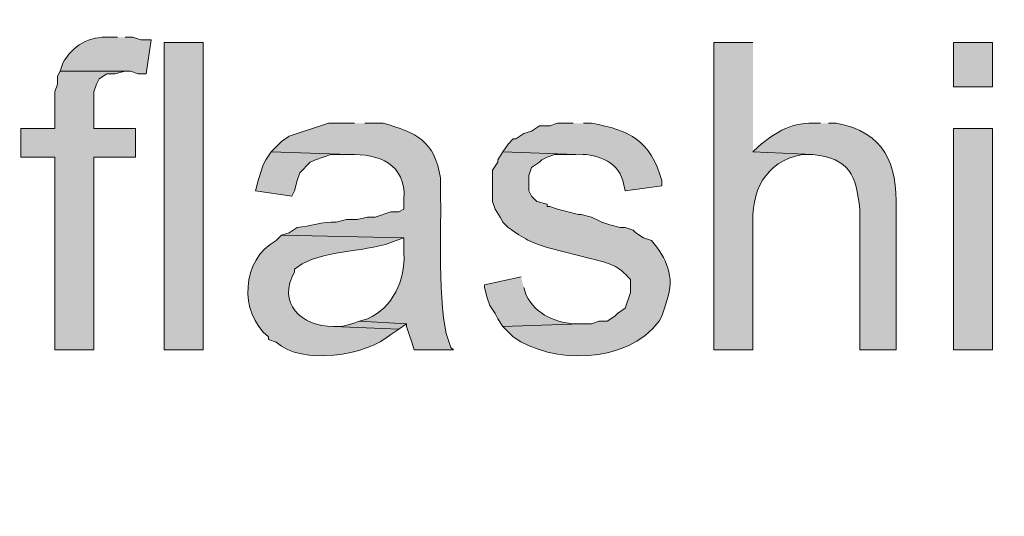
# Model space of a CAD drawing. Units: inches. Extents: x 7 to 204, y 5 to 291.
# Drawn here: x 36 to 44, y 93 to 97 of the extents above; entities that cross this region are included whole.
import ezdxf

# ---------------------------------------------------------------- set-up
doc = ezdxf.new("R2010")
doc.units = ezdxf.units.IN
doc.header["$MEASUREMENT"] = 0
doc.layers.add('Layer 1', color=7, linetype='Continuous')

msp = doc.modelspace()

# ---------------------------------------------------------------- hatches: boundary and pattern name
at = {"layer": 'Layer 1', "true_color": 0xffffff}
h = msp.add_hatch(color=7, dxfattribs=at)
h.dxf.hatch_style = 2
edge = h.paths.add_edge_path()
edge.add_spline(control_points=[(203.892, 5.4892), (203.892, 5.4892), (6.7032, 5.4892), (6.7032, 5.4892), (6.6331, 5.4892), (6.5762, 5.5461), (6.5762, 5.6163), (6.5762, 5.6163), (6.5762, 291.1546), (6.5762, 291.1546), (6.5762, 291.2247), (6.6331, 291.2816), (6.7032, 291.2816), (6.7032, 291.2816), (203.892, 291.2816), (203.892, 291.2816), (203.9623, 291.2816), (204.0191, 291.2247), (204.0191, 291.1546), (204.0191, 291.1546), (204.0191, 5.6163), (204.0191, 5.6163), (204.0191, 5.5461), (203.9623, 5.4892), (203.892, 5.4892)], knot_values=[0, 0, 0, 0, 1, 1, 1, 2, 2, 2, 3, 3, 3, 4, 4, 4, 5, 5, 5, 6, 6, 6, 7, 7, 7, 8, 8, 8, 8], degree=3, periodic=0)
h.paths.add_polyline_path([(6.8301, 5.7434), (203.7649, 5.7434), (203.7649, 291.0277), (6.8301, 291.0277)])
h = msp.add_hatch(color=7, dxfattribs=at)
h.dxf.hatch_style = 2
edge = h.paths.add_edge_path()
edge.add_spline(control_points=[(203.892, 32.9531), (203.892, 32.9531), (6.7032, 32.9531), (6.7032, 32.9531), (6.6973, 32.9531), (6.6927, 32.958), (6.6927, 32.9638), (6.6927, 32.9638), (6.6927, 291.1546), (6.6927, 291.1546), (6.6927, 291.1605), (6.6973, 291.1651), (6.7032, 291.1651), (6.7032, 291.1651), (203.892, 291.1651), (203.892, 291.1651), (203.8979, 291.1651), (203.9027, 291.1605), (203.9027, 291.1546), (203.9027, 291.1546), (203.9027, 32.9638), (203.9027, 32.9638), (203.9027, 32.958), (203.8979, 32.9531), (203.892, 32.9531)], knot_values=[0, 0, 0, 0, 1, 1, 1, 2, 2, 2, 3, 3, 3, 4, 4, 4, 5, 5, 5, 6, 6, 6, 7, 7, 7, 8, 8, 8, 8], degree=3, periodic=0)
h.paths.add_polyline_path([(6.7137, 32.9745), (203.8813, 32.9745), (203.8813, 291.1439), (6.7137, 291.1439)])
h = msp.add_hatch(color=7, dxfattribs=at)
edge = h.paths.add_edge_path()
edge.add_spline(control_points=[(37.2533, 96.6117), (37.2533, 96.6117), (37.1898, 96.6117), (37.1898, 96.6117), (37.0247, 96.6209), (36.89, 96.5447), (36.8088, 96.4001), (36.8088, 96.4001), (36.7877, 96.3366), (36.7877, 96.3366), (36.7877, 96.3366), (37.3592, 96.3366), (37.3592, 96.3366), (37.3592, 96.3366), (37.4227, 96.3154), (37.4227, 96.3154), (37.4227, 96.3154), (37.4862, 96.3154), (37.4862, 96.3154), (37.4862, 96.3154), (37.5285, 96.5906), (37.5285, 96.5906), (37.5285, 96.5906), (37.4438, 96.5906), (37.4438, 96.5906), (37.4438, 96.5906), (37.3803, 96.6117), (37.3803, 96.6117), (37.3803, 96.6117), (37.3168, 96.6117), (37.3168, 96.6117)], knot_values=[0, 0, 0, 0, 0.352778, 0.352778, 0.352778, 0.705556, 0.705556, 0.705556, 1.058333, 1.058333, 1.058333, 1.411111, 1.411111, 1.411111, 1.763889, 1.763889, 1.763889, 2.116667, 2.116667, 2.116667, 2.469444, 2.469444, 2.469444, 2.822222, 2.822222, 2.822222, 3.175, 3.175, 3.175, 3.527778, 3.527778, 3.527778, 3.527778], degree=3, periodic=0)
edge.add_line((37.3168, 96.6117), (37.2533, 96.6117))
h = msp.add_hatch(color=7, dxfattribs=at)
h.dxf.hatch_style = 2
h.paths.add_polyline_path([(37.6343, 94.0717), (37.9518, 94.0717), (37.9518, 96.5694), (37.6343, 96.5694)])
h = msp.add_hatch(color=7, dxfattribs=at)
edge = h.paths.add_edge_path()
edge.add_spline(control_points=[(42.418, 96.5694), (42.418, 96.5694), (42.1005, 96.5694), (42.1005, 96.5694), (42.1005, 96.5694), (42.1005, 94.0717), (42.1005, 94.0717), (42.1005, 94.0717), (42.418, 94.0717), (42.418, 94.0717), (42.418, 94.0717), (42.418, 95.0666), (42.418, 95.0666), (42.4007, 95.3569), (42.5104, 95.6), (42.8202, 95.6592), (42.8202, 95.6592), (42.9048, 95.6592), (42.9048, 95.6592), (42.9048, 95.6592), (42.418, 95.6804), (42.418, 95.6804)], knot_values=[0, 0, 0, 0, 0.352778, 0.352778, 0.352778, 0.705556, 0.705556, 0.705556, 1.058333, 1.058333, 1.058333, 1.411111, 1.411111, 1.411111, 1.763889, 1.763889, 1.763889, 2.116667, 2.116667, 2.116667, 2.469444, 2.469444, 2.469444, 2.469444], degree=3, periodic=0)
edge.add_line((42.418, 95.6804), (42.418, 96.5694))
h = msp.add_hatch(color=7, dxfattribs=at)
h.dxf.hatch_style = 2
h.paths.add_polyline_path([(44.0478, 96.2096), (44.3653, 96.2096), (44.3653, 96.5694), (44.0478, 96.5694)])
for points in [[(36.7877, 96.3366), (36.7665, 96.2942), (36.7665, 96.2307), (36.7453, 96.1672), (36.7453, 95.8709), (36.4702, 95.8709), (36.4702, 95.6381), (36.7453, 95.6381), (36.7453, 94.0717), (37.0628, 94.0717), (37.0628, 95.6381), (37.4015, 95.6381), (37.4015, 95.8709), (37.0628, 95.8709), (37.0628, 96.1672), (37.084, 96.2307), (37.1052, 96.2731), (37.1687, 96.3154), (37.2322, 96.3154), (37.3168, 96.3366)], [(38.5022, 95.6804), (38.4598, 95.6169), (38.4387, 95.5746), (38.3963, 95.4476), (38.3752, 95.3629), (38.6715, 95.3206), (38.6927, 95.3629), (38.7138, 95.4476), (38.735, 95.5111), (38.8197, 95.5957), (38.862, 95.6169), (38.989, 95.6592), (39.1372, 95.6592)], [(39.2218, 94.3046), (39.1583, 94.2834), (39.0737, 94.2622), (39.0102, 94.2622), (39.5393, 94.2411), (39.6028, 94.2834)]]:
    msp.add_hatch(color=7, dxfattribs=at).paths.add_polyline_path(points)
h = msp.add_hatch(color=7, dxfattribs=at)
edge = h.paths.add_edge_path()
edge.add_spline(control_points=[(39.1795, 95.9132), (39.1795, 95.9132), (38.9678, 95.9132), (38.9678, 95.9132), (38.9678, 95.9132), (38.6503, 95.8074), (38.6503, 95.8074), (38.6503, 95.8074), (38.5868, 95.7651), (38.5868, 95.7651), (38.5868, 95.7651), (38.5022, 95.6804), (38.5022, 95.6804), (38.5022, 95.6804), (39.1372, 95.6592), (39.1372, 95.6592), (39.3763, 95.667), (39.6025, 95.5806), (39.5817, 95.2994), (39.5817, 95.2994), (39.5817, 95.2147), (39.5817, 95.2147), (39.5817, 95.2147), (39.5393, 95.1936), (39.5393, 95.1936), (39.5393, 95.1936), (39.4758, 95.1936), (39.4758, 95.1936), (39.4758, 95.1936), (39.3488, 95.1512), (39.3488, 95.1512), (39.3488, 95.1512), (39.2853, 95.1512), (39.2853, 95.1512), (39.2853, 95.1512), (39.2007, 95.1301), (39.2007, 95.1301), (39.2007, 95.1301), (39.116, 95.1301), (39.116, 95.1301), (39.116, 95.1301), (39.0313, 95.1089), (39.0313, 95.1089), (38.922, 95.1181), (38.8179, 95.0761), (38.7138, 95.0666), (38.7138, 95.0666), (38.6503, 95.0242), (38.6503, 95.0242), (38.6503, 95.0242), (38.5868, 95.0031), (38.5868, 95.0031), (38.5868, 95.0031), (39.5817, 94.9819), (39.5817, 94.9819), (39.5817, 94.9819), (39.5817, 94.8549), (39.5817, 94.8549), (39.5933, 94.6411), (39.4914, 94.4122), (39.2853, 94.3257), (39.2853, 94.3257), (39.2218, 94.3046), (39.2218, 94.3046), (39.2218, 94.3046), (39.6028, 94.2834), (39.6028, 94.2834), (39.6028, 94.2834), (39.6028, 94.2622), (39.6028, 94.2622), (39.6028, 94.2622), (39.624, 94.1987), (39.624, 94.1987), (39.624, 94.1987), (39.6452, 94.1352), (39.6452, 94.1352), (39.6452, 94.1352), (39.6663, 94.0717), (39.6663, 94.0717), (39.6663, 94.0717), (39.9838, 94.0717), (39.9838, 94.0717), (39.9838, 94.0717), (39.9627, 94.0929), (39.9627, 94.0929), (39.9627, 94.0929), (39.9415, 94.1564), (39.9415, 94.1564), (39.8501, 94.3949), (39.8903, 95.1364), (39.878, 95.3417), (39.878, 95.3417), (39.878, 95.4687), (39.878, 95.4687), (39.8335, 95.7654), (39.6822, 95.8402), (39.4123, 95.9132), (39.4123, 95.9132), (39.2642, 95.9132), (39.2642, 95.9132)], knot_values=[0, 0, 0, 0, 0.352778, 0.352778, 0.352778, 0.705556, 0.705556, 0.705556, 1.058333, 1.058333, 1.058333, 1.411111, 1.411111, 1.411111, 1.763889, 1.763889, 1.763889, 2.116667, 2.116667, 2.116667, 2.469444, 2.469444, 2.469444, 2.822222, 2.822222, 2.822222, 3.175, 3.175, 3.175, 3.527778, 3.527778, 3.527778, 3.880556, 3.880556, 3.880556, 4.233333, 4.233333, 4.233333, 4.586111, 4.586111, 4.586111, 4.938889, 4.938889, 4.938889, 5.291667, 5.291667, 5.291667, 5.644444, 5.644444, 5.644444, 5.997222, 5.997222, 5.997222, 6.35, 6.35, 6.35, 6.702778, 6.702778, 6.702778, 7.055556, 7.055556, 7.055556, 7.408333, 7.408333, 7.408333, 7.761111, 7.761111, 7.761111, 8.113889, 8.113889, 8.113889, 8.466667, 8.466667, 8.466667, 8.819444, 8.819444, 8.819444, 9.172222, 9.172222, 9.172222, 9.525, 9.525, 9.525, 9.877778, 9.877778, 9.877778, 10.230556, 10.230556, 10.230556, 10.583333, 10.583333, 10.583333, 10.936111, 10.936111, 10.936111, 11.288889, 11.288889, 11.288889, 11.641667, 11.641667, 11.641667, 11.641667], degree=3, periodic=0)
edge.add_line((39.2642, 95.9132), (39.1795, 95.9132))
h = msp.add_hatch(color=7, dxfattribs=at)
edge = h.paths.add_edge_path()
edge.add_spline(control_points=[(40.9575, 95.9132), (40.9575, 95.9132), (40.8305, 95.9132), (40.8305, 95.9132), (40.8305, 95.9132), (40.767, 95.8921), (40.767, 95.8921), (40.767, 95.8921), (40.6823, 95.8921), (40.6823, 95.8921), (40.6823, 95.8921), (40.6188, 95.8497), (40.6188, 95.8497), (40.6188, 95.8497), (40.5553, 95.8286), (40.5553, 95.8286), (40.5553, 95.8286), (40.4918, 95.7862), (40.4918, 95.7862), (40.4918, 95.7862), (40.4707, 95.7862), (40.4707, 95.7862), (40.4707, 95.7862), (40.4283, 95.7439), (40.4283, 95.7439), (40.4283, 95.7439), (40.386, 95.6804), (40.386, 95.6804), (40.386, 95.6804), (40.9787, 95.6592), (40.9787, 95.6592), (41.1226, 95.673), (41.324, 95.606), (41.3597, 95.4476), (41.3597, 95.4476), (41.3808, 95.3629), (41.3808, 95.3629), (41.3808, 95.3629), (41.6772, 95.4052), (41.6772, 95.4052), (41.6772, 95.4052), (41.6772, 95.4476), (41.6772, 95.4476), (41.5879, 95.7711), (41.4154, 95.8578), (41.1057, 95.9132), (41.1057, 95.9132), (41.0422, 95.9132), (41.0422, 95.9132)], knot_values=[0, 0, 0, 0, 0.352778, 0.352778, 0.352778, 0.705556, 0.705556, 0.705556, 1.058333, 1.058333, 1.058333, 1.411111, 1.411111, 1.411111, 1.763889, 1.763889, 1.763889, 2.116667, 2.116667, 2.116667, 2.469444, 2.469444, 2.469444, 2.822222, 2.822222, 2.822222, 3.175, 3.175, 3.175, 3.527778, 3.527778, 3.527778, 3.880556, 3.880556, 3.880556, 4.233333, 4.233333, 4.233333, 4.586111, 4.586111, 4.586111, 4.938889, 4.938889, 4.938889, 5.291667, 5.291667, 5.291667, 5.644444, 5.644444, 5.644444, 5.644444], degree=3, periodic=0)
edge.add_line((41.0422, 95.9132), (40.9575, 95.9132))
h = msp.add_hatch(color=7, dxfattribs=at)
edge = h.paths.add_edge_path()
edge.add_spline(control_points=[(42.9683, 95.9132), (42.9683, 95.9132), (42.9472, 95.9132), (42.9472, 95.9132), (42.7359, 95.9252), (42.6138, 95.849), (42.4603, 95.7227), (42.4603, 95.7227), (42.418, 95.6804), (42.418, 95.6804), (42.418, 95.6804), (42.9048, 95.6592), (42.9048, 95.6592), (43.2026, 95.6296), (43.2573, 95.4892), (43.2858, 95.2147), (43.2858, 95.2147), (43.2858, 94.0717), (43.2858, 94.0717), (43.2858, 94.0717), (43.5822, 94.0717), (43.5822, 94.0717), (43.5822, 94.0717), (43.5822, 95.2147), (43.5822, 95.2147), (43.5913, 95.5869), (43.4894, 95.8398), (43.0953, 95.9132), (43.0953, 95.9132), (43.0318, 95.9132), (43.0318, 95.9132)], knot_values=[0, 0, 0, 0, 0.352778, 0.352778, 0.352778, 0.705556, 0.705556, 0.705556, 1.058333, 1.058333, 1.058333, 1.411111, 1.411111, 1.411111, 1.763889, 1.763889, 1.763889, 2.116667, 2.116667, 2.116667, 2.469444, 2.469444, 2.469444, 2.822222, 2.822222, 2.822222, 3.175, 3.175, 3.175, 3.527778, 3.527778, 3.527778, 3.527778], degree=3, periodic=0)
edge.add_line((43.0318, 95.9132), (42.9683, 95.9132))
h = msp.add_hatch(color=7, dxfattribs=at)
h.dxf.hatch_style = 2
h.paths.add_polyline_path([(44.0478, 94.0717), (44.3653, 94.0717), (44.3653, 95.8709), (44.0478, 95.8709)])
h = msp.add_hatch(color=7, dxfattribs=at)
edge = h.paths.add_edge_path()
edge.add_spline(control_points=[(40.386, 95.6804), (40.386, 95.6804), (40.3437, 95.6169), (40.3437, 95.6169), (40.3437, 95.6169), (40.3437, 95.5957), (40.3437, 95.5957), (40.3437, 95.5957), (40.3013, 95.5322), (40.3013, 95.5322), (40.3013, 95.5322), (40.3013, 95.2782), (40.3013, 95.2782), (40.3013, 95.2782), (40.3225, 95.2147), (40.3225, 95.2147), (40.3225, 95.2147), (40.3648, 95.1512), (40.3648, 95.1512), (40.3648, 95.1512), (40.386, 95.1089), (40.386, 95.1089), (40.386, 95.1089), (40.4283, 95.0666), (40.4283, 95.0666), (40.5627, 94.9734), (40.61, 94.9434), (40.767, 94.8972), (40.767, 94.8972), (41.1057, 94.8126), (41.1057, 94.8126), (41.2552, 94.7759), (41.3219, 94.7603), (41.4232, 94.6432), (41.4232, 94.6432), (41.4232, 94.5374), (41.4232, 94.5374), (41.4232, 94.5374), (41.3808, 94.4104), (41.3808, 94.4104), (41.3808, 94.4104), (41.3173, 94.3681), (41.3173, 94.3681), (41.3173, 94.3681), (41.2962, 94.3469), (41.2962, 94.3469), (41.2962, 94.3469), (41.2327, 94.3046), (41.2327, 94.3046), (41.2327, 94.3046), (41.1692, 94.3046), (41.1692, 94.3046), (41.1692, 94.3046), (41.1057, 94.2834), (41.1057, 94.2834), (41.1057, 94.2834), (41.021, 94.2834), (41.021, 94.2834), (41.021, 94.2834), (40.386, 94.2622), (40.386, 94.2622), (40.386, 94.2622), (40.4707, 94.1776), (40.4707, 94.1776), (40.7793, 93.9581), (41.3921, 93.9511), (41.656, 94.3046), (41.656, 94.3046), (41.6772, 94.3469), (41.6772, 94.3469), (41.6772, 94.3469), (41.6983, 94.4104), (41.6983, 94.4104), (41.6983, 94.4104), (41.7195, 94.4739), (41.7195, 94.4739), (41.7848, 94.6683), (41.7167, 94.8161), (41.5925, 94.9607), (41.5925, 94.9607), (41.529, 94.9819), (41.529, 94.9819), (41.529, 94.9819), (41.4655, 95.0242), (41.4655, 95.0242), (41.4655, 95.0242), (41.4443, 95.0454), (41.4443, 95.0454), (41.4443, 95.0454), (41.3808, 95.0666), (41.3808, 95.0666), (41.3808, 95.0666), (41.3385, 95.0666), (41.3385, 95.0666), (41.3385, 95.0666), (41.2538, 95.0877), (41.2538, 95.0877), (41.2538, 95.0877), (41.1903, 95.1089), (41.1903, 95.1089), (41.1903, 95.1089), (41.1057, 95.1512), (41.1057, 95.1512), (41.1057, 95.1512), (41.021, 95.1724), (41.021, 95.1724), (41.021, 95.1724), (40.9998, 95.1724), (40.9998, 95.1724), (40.9998, 95.1724), (40.8305, 95.2147), (40.8305, 95.2147), (40.8305, 95.2147), (40.767, 95.2359), (40.767, 95.2359), (40.767, 95.2359), (40.7458, 95.2359), (40.7458, 95.2359), (40.7458, 95.2359), (40.7458, 95.2571), (40.7458, 95.2571), (40.7458, 95.2571), (40.6612, 95.2782), (40.6612, 95.2782), (40.6612, 95.2782), (40.6188, 95.3206), (40.6188, 95.3206), (40.6188, 95.3206), (40.5977, 95.3629), (40.5977, 95.3629), (40.5977, 95.3629), (40.5977, 95.4899), (40.5977, 95.4899), (40.5977, 95.4899), (40.6188, 95.5534), (40.6188, 95.5534), (40.6188, 95.5534), (40.6823, 95.5957), (40.6823, 95.5957), (40.6823, 95.5957), (40.7035, 95.6169), (40.7035, 95.6169), (40.7035, 95.6169), (40.7458, 95.6381), (40.7458, 95.6381), (40.7458, 95.6381), (40.8093, 95.6592), (40.8093, 95.6592), (40.8093, 95.6592), (40.9787, 95.6592), (40.9787, 95.6592)], knot_values=[0, 0, 0, 0, 0.352778, 0.352778, 0.352778, 0.705556, 0.705556, 0.705556, 1.058333, 1.058333, 1.058333, 1.411111, 1.411111, 1.411111, 1.763889, 1.763889, 1.763889, 2.116667, 2.116667, 2.116667, 2.469444, 2.469444, 2.469444, 2.822222, 2.822222, 2.822222, 3.175, 3.175, 3.175, 3.527778, 3.527778, 3.527778, 3.880556, 3.880556, 3.880556, 4.233333, 4.233333, 4.233333, 4.586111, 4.586111, 4.586111, 4.938889, 4.938889, 4.938889, 5.291667, 5.291667, 5.291667, 5.644444, 5.644444, 5.644444, 5.997222, 5.997222, 5.997222, 6.35, 6.35, 6.35, 6.702778, 6.702778, 6.702778, 7.055556, 7.055556, 7.055556, 7.408333, 7.408333, 7.408333, 7.761111, 7.761111, 7.761111, 8.113889, 8.113889, 8.113889, 8.466667, 8.466667, 8.466667, 8.819444, 8.819444, 8.819444, 9.172222, 9.172222, 9.172222, 9.525, 9.525, 9.525, 9.877778, 9.877778, 9.877778, 10.230556, 10.230556, 10.230556, 10.583333, 10.583333, 10.583333, 10.936111, 10.936111, 10.936111, 11.288889, 11.288889, 11.288889, 11.641667, 11.641667, 11.641667, 11.994444, 11.994444, 11.994444, 12.347222, 12.347222, 12.347222, 12.7, 12.7, 12.7, 13.052778, 13.052778, 13.052778, 13.405556, 13.405556, 13.405556, 13.758333, 13.758333, 13.758333, 14.111111, 14.111111, 14.111111, 14.463889, 14.463889, 14.463889, 14.816667, 14.816667, 14.816667, 15.169444, 15.169444, 15.169444, 15.522222, 15.522222, 15.522222, 15.875, 15.875, 15.875, 16.227778, 16.227778, 16.227778, 16.580556, 16.580556, 16.580556, 16.933333, 16.933333, 16.933333, 17.286111, 17.286111, 17.286111, 17.638889, 17.638889, 17.638889, 17.638889], degree=3, periodic=0)
edge.add_line((40.9787, 95.6592), (40.386, 95.6804))
h = msp.add_hatch(color=7, dxfattribs=at)
edge = h.paths.add_edge_path()
edge.add_spline(control_points=[(38.5868, 95.0031), (38.5868, 95.0031), (38.5445, 94.9607), (38.5445, 94.9607), (38.2591, 94.8083), (38.2386, 94.3741), (38.481, 94.1776), (38.481, 94.1776), (38.481, 94.1564), (38.481, 94.1564), (38.481, 94.1564), (38.5445, 94.1352), (38.5445, 94.1352), (38.7488, 93.944), (39.2804, 94.0248), (39.4758, 94.1987), (39.4758, 94.1987), (39.5393, 94.2411), (39.5393, 94.2411), (39.5393, 94.2411), (39.0102, 94.2622), (39.0102, 94.2622), (38.7477, 94.2576), (38.5494, 94.4577), (38.6927, 94.7067), (38.6927, 94.7067), (38.6927, 94.7279), (38.6927, 94.7279), (38.6927, 94.7279), (38.7562, 94.7702), (38.7562, 94.7702), (38.9647, 94.8902), (39.2987, 94.8626), (39.5182, 94.9607), (39.5182, 94.9607), (39.5817, 94.9819), (39.5817, 94.9819)], knot_values=[0, 0, 0, 0, 0.352778, 0.352778, 0.352778, 0.705556, 0.705556, 0.705556, 1.058333, 1.058333, 1.058333, 1.411111, 1.411111, 1.411111, 1.763889, 1.763889, 1.763889, 2.116667, 2.116667, 2.116667, 2.469444, 2.469444, 2.469444, 2.822222, 2.822222, 2.822222, 3.175, 3.175, 3.175, 3.527778, 3.527778, 3.527778, 3.880556, 3.880556, 3.880556, 4.233333, 4.233333, 4.233333, 4.233333], degree=3, periodic=0)
edge.add_line((39.5817, 94.9819), (38.5868, 95.0031))
h = msp.add_hatch(color=7, dxfattribs=at)
edge = h.paths.add_edge_path()
edge.add_spline(control_points=[(40.5342, 94.6644), (40.5342, 94.6644), (40.2378, 94.6009), (40.2378, 94.6009), (40.2378, 94.6009), (40.2378, 94.5797), (40.2378, 94.5797), (40.2378, 94.5797), (40.259, 94.4951), (40.259, 94.4951), (40.259, 94.4951), (40.2802, 94.4316), (40.2802, 94.4316), (40.2802, 94.4316), (40.3225, 94.3681), (40.3225, 94.3681), (40.3225, 94.3681), (40.3437, 94.3257), (40.3437, 94.3257), (40.3437, 94.3257), (40.386, 94.2622), (40.386, 94.2622), (40.386, 94.2622), (41.021, 94.2834), (41.021, 94.2834), (41.021, 94.2834), (40.9998, 94.2834), (40.9998, 94.2834), (40.8263, 94.2852), (40.6534, 94.355), (40.5765, 94.5162), (40.5765, 94.5162), (40.5553, 94.5797), (40.5553, 94.5797)], knot_values=[0, 0, 0, 0, 0.352778, 0.352778, 0.352778, 0.705556, 0.705556, 0.705556, 1.058333, 1.058333, 1.058333, 1.411111, 1.411111, 1.411111, 1.763889, 1.763889, 1.763889, 2.116667, 2.116667, 2.116667, 2.469444, 2.469444, 2.469444, 2.822222, 2.822222, 2.822222, 3.175, 3.175, 3.175, 3.527778, 3.527778, 3.527778, 3.880556, 3.880556, 3.880556, 3.880556], degree=3, periodic=0)
edge.add_line((40.5553, 94.5797), (40.5342, 94.6644))

# ---------------------------------------------------------------- linework, layer by layer
at = {"layer": 'Layer 1', "lineweight": 0}
for points in [[(37.6343, 94.0717), (37.9518, 94.0717), (37.9518, 96.5694), (37.6343, 96.5694), (37.6343, 94.0717)], [(44.0478, 96.2096), (44.3653, 96.2096), (44.3653, 96.5694), (44.0478, 96.5694), (44.0478, 96.2096)], [(36.7877, 96.3366), (36.7665, 96.2942), (36.7665, 96.2307), (36.7453, 96.1672), (36.7453, 95.8709), (36.4702, 95.8709), (36.4702, 95.6381), (36.7453, 95.6381), (36.7453, 94.0717), (37.0628, 94.0717), (37.0628, 95.6381), (37.4015, 95.6381), (37.4015, 95.8709), (37.0628, 95.8709), (37.0628, 96.1672), (37.084, 96.2307), (37.1052, 96.2731), (37.1687, 96.3154), (37.2322, 96.3154), (37.3168, 96.3366)], [(44.0478, 94.0717), (44.3653, 94.0717), (44.3653, 95.8709), (44.0478, 95.8709), (44.0478, 94.0717)], [(38.5022, 95.6804), (38.4598, 95.6169), (38.4387, 95.5746), (38.3963, 95.4476), (38.3752, 95.3629), (38.6715, 95.3206), (38.6927, 95.3629), (38.7138, 95.4476), (38.735, 95.5111), (38.8197, 95.5957), (38.862, 95.6169), (38.989, 95.6592), (39.1372, 95.6592)], [(39.2218, 94.3046), (39.1583, 94.2834), (39.0737, 94.2622), (39.0102, 94.2622), (39.5393, 94.2411), (39.6028, 94.2834)]]:
    msp.add_lwpolyline(points, dxfattribs=at)
for points, knots in [([(203.892, 5.4892), (203.892, 5.4892), (6.7032, 5.4892), (6.7032, 5.4892), (6.6331, 5.4892), (6.5762, 5.5461), (6.5762, 5.6163), (6.5762, 5.6163), (6.5762, 291.1546), (6.5762, 291.1546), (6.5762, 291.2247), (6.6331, 291.2816), (6.7032, 291.2816), (6.7032, 291.2816), (203.892, 291.2816), (203.892, 291.2816), (203.9623, 291.2816), (204.0191, 291.2247), (204.0191, 291.1546), (204.0191, 291.1546), (204.0191, 5.6163), (204.0191, 5.6163), (204.0191, 5.5461), (203.9623, 5.4892), (203.892, 5.4892)], [0, 0, 0, 0, 1, 1, 1, 2, 2, 2, 3, 3, 3, 4, 4, 4, 5, 5, 5, 6, 6, 6, 7, 7, 7, 8, 8, 8, 8]), ([(203.892, 32.9531), (203.892, 32.9531), (6.7032, 32.9531), (6.7032, 32.9531), (6.6973, 32.9531), (6.6927, 32.958), (6.6927, 32.9638), (6.6927, 32.9638), (6.6927, 291.1546), (6.6927, 291.1546), (6.6927, 291.1605), (6.6973, 291.1651), (6.7032, 291.1651), (6.7032, 291.1651), (203.892, 291.1651), (203.892, 291.1651), (203.8979, 291.1651), (203.9027, 291.1605), (203.9027, 291.1546), (203.9027, 291.1546), (203.9027, 32.9638), (203.9027, 32.9638), (203.9027, 32.958), (203.8979, 32.9531), (203.892, 32.9531)], [0, 0, 0, 0, 1, 1, 1, 2, 2, 2, 3, 3, 3, 4, 4, 4, 5, 5, 5, 6, 6, 6, 7, 7, 7, 8, 8, 8, 8]), ([(37.2533, 96.6117), (37.2533, 96.6117), (37.1898, 96.6117), (37.1898, 96.6117), (37.0247, 96.6209), (36.89, 96.5447), (36.8088, 96.4001), (36.8088, 96.4001), (36.7877, 96.3366), (36.7877, 96.3366), (36.7877, 96.3366), (37.3592, 96.3366), (37.3592, 96.3366), (37.3592, 96.3366), (37.4227, 96.3154), (37.4227, 96.3154), (37.4227, 96.3154), (37.4862, 96.3154), (37.4862, 96.3154), (37.4862, 96.3154), (37.5285, 96.5906), (37.5285, 96.5906), (37.5285, 96.5906), (37.4438, 96.5906), (37.4438, 96.5906), (37.4438, 96.5906), (37.3803, 96.6117), (37.3803, 96.6117), (37.3803, 96.6117), (37.3168, 96.6117), (37.3168, 96.6117)], [0, 0, 0, 0, 1, 1, 1, 2, 2, 2, 3, 3, 3, 4, 4, 4, 5, 5, 5, 6, 6, 6, 7, 7, 7, 8, 8, 8, 9, 9, 9, 10, 10, 10, 10]), ([(42.418, 96.5694), (42.418, 96.5694), (42.1005, 96.5694), (42.1005, 96.5694), (42.1005, 96.5694), (42.1005, 94.0717), (42.1005, 94.0717), (42.1005, 94.0717), (42.418, 94.0717), (42.418, 94.0717), (42.418, 94.0717), (42.418, 95.0666), (42.418, 95.0666), (42.4007, 95.3569), (42.5104, 95.6), (42.8202, 95.6592), (42.8202, 95.6592), (42.9048, 95.6592), (42.9048, 95.6592), (42.9048, 95.6592), (42.418, 95.6804), (42.418, 95.6804)], [0, 0, 0, 0, 1, 1, 1, 2, 2, 2, 3, 3, 3, 4, 4, 4, 5, 5, 5, 6, 6, 6, 7, 7, 7, 7]), ([(39.1795, 95.9132), (39.1795, 95.9132), (38.9678, 95.9132), (38.9678, 95.9132), (38.9678, 95.9132), (38.6503, 95.8074), (38.6503, 95.8074), (38.6503, 95.8074), (38.5868, 95.7651), (38.5868, 95.7651), (38.5868, 95.7651), (38.5022, 95.6804), (38.5022, 95.6804), (38.5022, 95.6804), (39.1372, 95.6592), (39.1372, 95.6592), (39.3763, 95.667), (39.6025, 95.5806), (39.5817, 95.2994), (39.5817, 95.2994), (39.5817, 95.2147), (39.5817, 95.2147), (39.5817, 95.2147), (39.5393, 95.1936), (39.5393, 95.1936), (39.5393, 95.1936), (39.4758, 95.1936), (39.4758, 95.1936), (39.4758, 95.1936), (39.3488, 95.1512), (39.3488, 95.1512), (39.3488, 95.1512), (39.2853, 95.1512), (39.2853, 95.1512), (39.2853, 95.1512), (39.2007, 95.1301), (39.2007, 95.1301), (39.2007, 95.1301), (39.116, 95.1301), (39.116, 95.1301), (39.116, 95.1301), (39.0313, 95.1089), (39.0313, 95.1089), (38.922, 95.1181), (38.8179, 95.0761), (38.7138, 95.0666), (38.7138, 95.0666), (38.6503, 95.0242), (38.6503, 95.0242), (38.6503, 95.0242), (38.5868, 95.0031), (38.5868, 95.0031), (38.5868, 95.0031), (39.5817, 94.9819), (39.5817, 94.9819), (39.5817, 94.9819), (39.5817, 94.8549), (39.5817, 94.8549), (39.5933, 94.6411), (39.4914, 94.4122), (39.2853, 94.3257), (39.2853, 94.3257), (39.2218, 94.3046), (39.2218, 94.3046), (39.2218, 94.3046), (39.6028, 94.2834), (39.6028, 94.2834), (39.6028, 94.2834), (39.6028, 94.2622), (39.6028, 94.2622), (39.6028, 94.2622), (39.624, 94.1987), (39.624, 94.1987), (39.624, 94.1987), (39.6452, 94.1352), (39.6452, 94.1352), (39.6452, 94.1352), (39.6663, 94.0717), (39.6663, 94.0717), (39.6663, 94.0717), (39.9838, 94.0717), (39.9838, 94.0717), (39.9838, 94.0717), (39.9627, 94.0929), (39.9627, 94.0929), (39.9627, 94.0929), (39.9415, 94.1564), (39.9415, 94.1564), (39.8501, 94.3949), (39.8903, 95.1364), (39.878, 95.3417), (39.878, 95.3417), (39.878, 95.4687), (39.878, 95.4687), (39.8335, 95.7654), (39.6822, 95.8402), (39.4123, 95.9132), (39.4123, 95.9132), (39.2642, 95.9132), (39.2642, 95.9132)], [0, 0, 0, 0, 1, 1, 1, 2, 2, 2, 3, 3, 3, 4, 4, 4, 5, 5, 5, 6, 6, 6, 7, 7, 7, 8, 8, 8, 9, 9, 9, 10, 10, 10, 11, 11, 11, 12, 12, 12, 13, 13, 13, 14, 14, 14, 15, 15, 15, 16, 16, 16, 17, 17, 17, 18, 18, 18, 19, 19, 19, 20, 20, 20, 21, 21, 21, 22, 22, 22, 23, 23, 23, 24, 24, 24, 25, 25, 25, 26, 26, 26, 27, 27, 27, 28, 28, 28, 29, 29, 29, 30, 30, 30, 31, 31, 31, 32, 32, 32, 33, 33, 33, 33]), ([(40.9575, 95.9132), (40.9575, 95.9132), (40.8305, 95.9132), (40.8305, 95.9132), (40.8305, 95.9132), (40.767, 95.8921), (40.767, 95.8921), (40.767, 95.8921), (40.6823, 95.8921), (40.6823, 95.8921), (40.6823, 95.8921), (40.6188, 95.8497), (40.6188, 95.8497), (40.6188, 95.8497), (40.5553, 95.8286), (40.5553, 95.8286), (40.5553, 95.8286), (40.4918, 95.7862), (40.4918, 95.7862), (40.4918, 95.7862), (40.4707, 95.7862), (40.4707, 95.7862), (40.4707, 95.7862), (40.4283, 95.7439), (40.4283, 95.7439), (40.4283, 95.7439), (40.386, 95.6804), (40.386, 95.6804), (40.386, 95.6804), (40.9787, 95.6592), (40.9787, 95.6592), (41.1226, 95.673), (41.324, 95.606), (41.3597, 95.4476), (41.3597, 95.4476), (41.3808, 95.3629), (41.3808, 95.3629), (41.3808, 95.3629), (41.6772, 95.4052), (41.6772, 95.4052), (41.6772, 95.4052), (41.6772, 95.4476), (41.6772, 95.4476), (41.5879, 95.7711), (41.4154, 95.8578), (41.1057, 95.9132), (41.1057, 95.9132), (41.0422, 95.9132), (41.0422, 95.9132)], [0, 0, 0, 0, 1, 1, 1, 2, 2, 2, 3, 3, 3, 4, 4, 4, 5, 5, 5, 6, 6, 6, 7, 7, 7, 8, 8, 8, 9, 9, 9, 10, 10, 10, 11, 11, 11, 12, 12, 12, 13, 13, 13, 14, 14, 14, 15, 15, 15, 16, 16, 16, 16]), ([(42.9683, 95.9132), (42.9683, 95.9132), (42.9472, 95.9132), (42.9472, 95.9132), (42.7359, 95.9252), (42.6138, 95.849), (42.4603, 95.7227), (42.4603, 95.7227), (42.418, 95.6804), (42.418, 95.6804), (42.418, 95.6804), (42.9048, 95.6592), (42.9048, 95.6592), (43.2026, 95.6296), (43.2573, 95.4892), (43.2858, 95.2147), (43.2858, 95.2147), (43.2858, 94.0717), (43.2858, 94.0717), (43.2858, 94.0717), (43.5822, 94.0717), (43.5822, 94.0717), (43.5822, 94.0717), (43.5822, 95.2147), (43.5822, 95.2147), (43.5913, 95.5869), (43.4894, 95.8398), (43.0953, 95.9132), (43.0953, 95.9132), (43.0318, 95.9132), (43.0318, 95.9132)], [0, 0, 0, 0, 1, 1, 1, 2, 2, 2, 3, 3, 3, 4, 4, 4, 5, 5, 5, 6, 6, 6, 7, 7, 7, 8, 8, 8, 9, 9, 9, 10, 10, 10, 10]), ([(40.386, 95.6804), (40.386, 95.6804), (40.3437, 95.6169), (40.3437, 95.6169), (40.3437, 95.6169), (40.3437, 95.5957), (40.3437, 95.5957), (40.3437, 95.5957), (40.3013, 95.5322), (40.3013, 95.5322), (40.3013, 95.5322), (40.3013, 95.2782), (40.3013, 95.2782), (40.3013, 95.2782), (40.3225, 95.2147), (40.3225, 95.2147), (40.3225, 95.2147), (40.3648, 95.1512), (40.3648, 95.1512), (40.3648, 95.1512), (40.386, 95.1089), (40.386, 95.1089), (40.386, 95.1089), (40.4283, 95.0666), (40.4283, 95.0666), (40.5627, 94.9734), (40.61, 94.9434), (40.767, 94.8972), (40.767, 94.8972), (41.1057, 94.8126), (41.1057, 94.8126), (41.2552, 94.7759), (41.3219, 94.7603), (41.4232, 94.6432), (41.4232, 94.6432), (41.4232, 94.5374), (41.4232, 94.5374), (41.4232, 94.5374), (41.3808, 94.4104), (41.3808, 94.4104), (41.3808, 94.4104), (41.3173, 94.3681), (41.3173, 94.3681), (41.3173, 94.3681), (41.2962, 94.3469), (41.2962, 94.3469), (41.2962, 94.3469), (41.2327, 94.3046), (41.2327, 94.3046), (41.2327, 94.3046), (41.1692, 94.3046), (41.1692, 94.3046), (41.1692, 94.3046), (41.1057, 94.2834), (41.1057, 94.2834), (41.1057, 94.2834), (41.021, 94.2834), (41.021, 94.2834), (41.021, 94.2834), (40.386, 94.2622), (40.386, 94.2622), (40.386, 94.2622), (40.4707, 94.1776), (40.4707, 94.1776), (40.7793, 93.9581), (41.3921, 93.9511), (41.656, 94.3046), (41.656, 94.3046), (41.6772, 94.3469), (41.6772, 94.3469), (41.6772, 94.3469), (41.6983, 94.4104), (41.6983, 94.4104), (41.6983, 94.4104), (41.7195, 94.4739), (41.7195, 94.4739), (41.7848, 94.6683), (41.7167, 94.8161), (41.5925, 94.9607), (41.5925, 94.9607), (41.529, 94.9819), (41.529, 94.9819), (41.529, 94.9819), (41.4655, 95.0242), (41.4655, 95.0242), (41.4655, 95.0242), (41.4443, 95.0454), (41.4443, 95.0454), (41.4443, 95.0454), (41.3808, 95.0666), (41.3808, 95.0666), (41.3808, 95.0666), (41.3385, 95.0666), (41.3385, 95.0666), (41.3385, 95.0666), (41.2538, 95.0877), (41.2538, 95.0877), (41.2538, 95.0877), (41.1903, 95.1089), (41.1903, 95.1089), (41.1903, 95.1089), (41.1057, 95.1512), (41.1057, 95.1512), (41.1057, 95.1512), (41.021, 95.1724), (41.021, 95.1724), (41.021, 95.1724), (40.9998, 95.1724), (40.9998, 95.1724), (40.9998, 95.1724), (40.8305, 95.2147), (40.8305, 95.2147), (40.8305, 95.2147), (40.767, 95.2359), (40.767, 95.2359), (40.767, 95.2359), (40.7458, 95.2359), (40.7458, 95.2359), (40.7458, 95.2359), (40.7458, 95.2571), (40.7458, 95.2571), (40.7458, 95.2571), (40.6612, 95.2782), (40.6612, 95.2782), (40.6612, 95.2782), (40.6188, 95.3206), (40.6188, 95.3206), (40.6188, 95.3206), (40.5977, 95.3629), (40.5977, 95.3629), (40.5977, 95.3629), (40.5977, 95.4899), (40.5977, 95.4899), (40.5977, 95.4899), (40.6188, 95.5534), (40.6188, 95.5534), (40.6188, 95.5534), (40.6823, 95.5957), (40.6823, 95.5957), (40.6823, 95.5957), (40.7035, 95.6169), (40.7035, 95.6169), (40.7035, 95.6169), (40.7458, 95.6381), (40.7458, 95.6381), (40.7458, 95.6381), (40.8093, 95.6592), (40.8093, 95.6592), (40.8093, 95.6592), (40.9787, 95.6592), (40.9787, 95.6592)], [0, 0, 0, 0, 1, 1, 1, 2, 2, 2, 3, 3, 3, 4, 4, 4, 5, 5, 5, 6, 6, 6, 7, 7, 7, 8, 8, 8, 9, 9, 9, 10, 10, 10, 11, 11, 11, 12, 12, 12, 13, 13, 13, 14, 14, 14, 15, 15, 15, 16, 16, 16, 17, 17, 17, 18, 18, 18, 19, 19, 19, 20, 20, 20, 21, 21, 21, 22, 22, 22, 23, 23, 23, 24, 24, 24, 25, 25, 25, 26, 26, 26, 27, 27, 27, 28, 28, 28, 29, 29, 29, 30, 30, 30, 31, 31, 31, 32, 32, 32, 33, 33, 33, 34, 34, 34, 35, 35, 35, 36, 36, 36, 37, 37, 37, 38, 38, 38, 39, 39, 39, 40, 40, 40, 41, 41, 41, 42, 42, 42, 43, 43, 43, 44, 44, 44, 45, 45, 45, 46, 46, 46, 47, 47, 47, 48, 48, 48, 49, 49, 49, 50, 50, 50, 50]), ([(38.5868, 95.0031), (38.5868, 95.0031), (38.5445, 94.9607), (38.5445, 94.9607), (38.2591, 94.8083), (38.2386, 94.3741), (38.481, 94.1776), (38.481, 94.1776), (38.481, 94.1564), (38.481, 94.1564), (38.481, 94.1564), (38.5445, 94.1352), (38.5445, 94.1352), (38.7488, 93.944), (39.2804, 94.0248), (39.4758, 94.1987), (39.4758, 94.1987), (39.5393, 94.2411), (39.5393, 94.2411), (39.5393, 94.2411), (39.0102, 94.2622), (39.0102, 94.2622), (38.7477, 94.2576), (38.5494, 94.4577), (38.6927, 94.7067), (38.6927, 94.7067), (38.6927, 94.7279), (38.6927, 94.7279), (38.6927, 94.7279), (38.7562, 94.7702), (38.7562, 94.7702), (38.9647, 94.8902), (39.2987, 94.8626), (39.5182, 94.9607), (39.5182, 94.9607), (39.5817, 94.9819), (39.5817, 94.9819)], [0, 0, 0, 0, 1, 1, 1, 2, 2, 2, 3, 3, 3, 4, 4, 4, 5, 5, 5, 6, 6, 6, 7, 7, 7, 8, 8, 8, 9, 9, 9, 10, 10, 10, 11, 11, 11, 12, 12, 12, 12]), ([(40.5342, 94.6644), (40.5342, 94.6644), (40.2378, 94.6009), (40.2378, 94.6009), (40.2378, 94.6009), (40.2378, 94.5797), (40.2378, 94.5797), (40.2378, 94.5797), (40.259, 94.4951), (40.259, 94.4951), (40.259, 94.4951), (40.2802, 94.4316), (40.2802, 94.4316), (40.2802, 94.4316), (40.3225, 94.3681), (40.3225, 94.3681), (40.3225, 94.3681), (40.3437, 94.3257), (40.3437, 94.3257), (40.3437, 94.3257), (40.386, 94.2622), (40.386, 94.2622), (40.386, 94.2622), (41.021, 94.2834), (41.021, 94.2834), (41.021, 94.2834), (40.9998, 94.2834), (40.9998, 94.2834), (40.8263, 94.2852), (40.6534, 94.355), (40.5765, 94.5162), (40.5765, 94.5162), (40.5553, 94.5797), (40.5553, 94.5797)], [0, 0, 0, 0, 1, 1, 1, 2, 2, 2, 3, 3, 3, 4, 4, 4, 5, 5, 5, 6, 6, 6, 7, 7, 7, 8, 8, 8, 9, 9, 9, 10, 10, 10, 11, 11, 11, 11])]:
    msp.add_open_spline(points, degree=3, knots=knots, dxfattribs=at)

doc.saveas('drawing.dxf')
